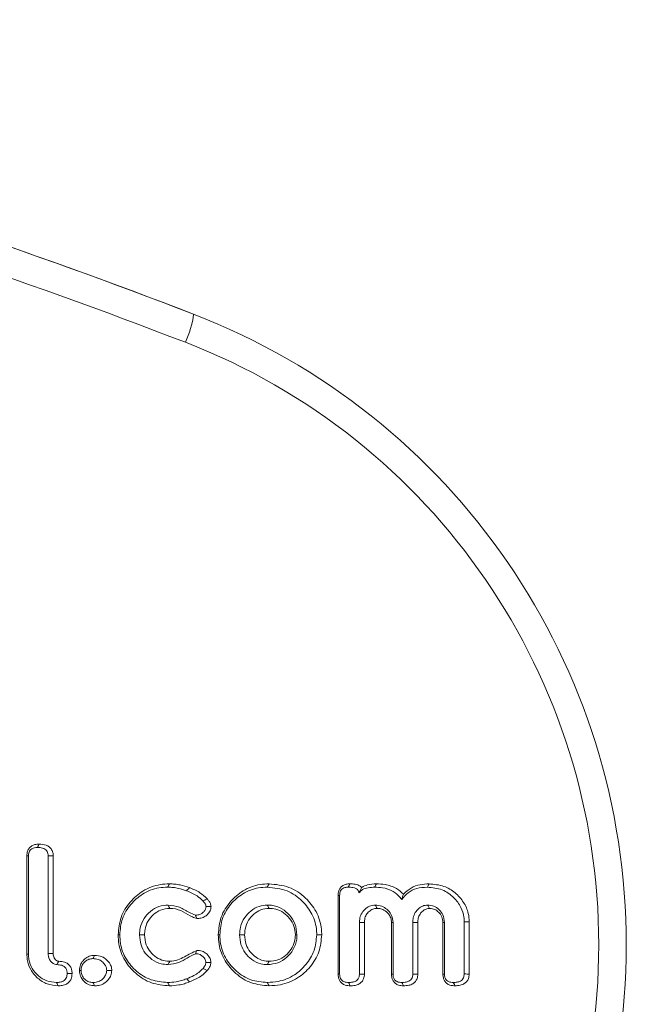
# Model space of a CAD drawing. Units: millimetres. Extents: x -45896 to -40646, y -1091 to 6334.
# Drawn here: x -43647 to -43631, y 5076 to 5102 of the extents above; entities that cross this region are included whole.
import ezdxf

# ---------------------------------------------------------------- set-up
doc = ezdxf.new("R2010")
doc.units = ezdxf.units.MM
doc.header["$LTSCALE"] = 3
doc.layers.get('0').update_dxf_attribs({"lineweight": 15})

msp = doc.modelspace()

# ---------------------------------------------------------------- linework, layer by layer
at = {"color": 7, "linetype": 'Continuous', "lineweight": 15}
for p, q in [((-43647.092, 5077.226), (-43647.092, 5079.845)), ((-43647.05, 5077.227), (-43647.05, 5079.843)), ((-43646.524, 5079.844), (-43646.524, 5077.246)), ((-43646.39, 5079.845), (-43646.39, 5077.248)), ((-43638.804, 5076.701), (-43638.804, 5078.79)), ((-43638.763, 5076.703), (-43638.763, 5078.789)), ((-43638.236, 5078.075), (-43638.236, 5076.701)), ((-43638.102, 5078.073), (-43638.102, 5076.7)), ((-43637.383, 5076.7), (-43637.383, 5078.073)), ((-43637.341, 5076.701), (-43637.341, 5078.075)), ((-43636.815, 5078.075), (-43636.815, 5076.701)), ((-43636.681, 5078.074), (-43636.681, 5076.699)), ((-43636.014, 5076.7), (-43636.014, 5078.073)), ((-43635.972, 5076.701), (-43635.972, 5078.075)), ((-43635.446, 5078.092), (-43635.446, 5076.703)), ((-43635.312, 5078.094), (-43635.312, 5076.7))]:
    msp.add_line(p, q, dxfattribs=at)
at = {"color": 7, "linetype": 'Continuous', "lineweight": 15, "flags": 128}
msp.add_lwpolyline([(-43642.651, 5094.269), (-43642.651, 5094.269)], dxfattribs=at)
at = {"color": 7, "linetype": 'Continuous', "lineweight": 15}
for centre, radius, start, end in [((-43700.627, 4943.994), 161.071, 68.90355, 78.83446), ((-43645.133, 5094.598), 2.504, 334.5719, 352.4549), ((-43649.13, 5077.476), 18, 291.0964, 68.9036)]:
    msp.add_arc(centre, radius, start, end, dxfattribs=at)
for centre, major_axis, start_param, end_param in [((-43700.627, 4943.994), (161.071, 0), 1.202594, 1.379057), ((-43700.56, 4943.994), (160.271, 0), 1.202594, 1.379057), ((-43649.13, 5077.476), (18, 0), 5.080591, 7.485779), ((-43649.063, 5077.476), (17.2, 0), 5.080591, 7.485779)]:
    msp.add_ellipse(centre, major_axis=major_axis, ratio=0.999999, start_param=start_param, end_param=end_param, dxfattribs=at)
for points, knots in [([(-43647.092, 5079.845), (-43647.089, 5079.889), (-43647.084, 5079.963), (-43647.032, 5080.055), (-43646.964, 5080.116), (-43646.872, 5080.154), (-43646.804, 5080.157), (-43646.766, 5080.159)], [0, 0, 0, 0, 0.25154, 0.427508, 0.60378, 0.774783, 1, 1, 1, 1]), ([(-43646.766, 5080.159), (-43646.771, 5080.149), (-43646.787, 5080.119), (-43646.802, 5080.09), (-43646.812, 5080.071)], [0, 0, 0, 0, 0.366819, 1, 1, 1, 1]), ([(-43646.766, 5080.159), (-43646.703, 5080.155), (-43646.607, 5080.15), (-43646.493, 5080.089), (-43646.43, 5080.018), (-43646.395, 5079.933), (-43646.391, 5079.875), (-43646.39, 5079.845)], [0, 0, 0, 0, 0.338212, 0.511839, 0.687144, 0.839266, 1, 1, 1, 1]), ([(-43647.092, 5079.845), (-43647.086, 5079.845), (-43647.072, 5079.844), (-43647.058, 5079.844), (-43647.05, 5079.843)], [0, 0, 0, 0, 0.408598, 1, 1, 1, 1]), ([(-43647.05, 5079.843), (-43647.048, 5079.878), (-43647.045, 5079.934), (-43647.007, 5080.001), (-43646.957, 5080.044), (-43646.889, 5080.068), (-43646.838, 5080.07), (-43646.812, 5080.071)], [0, 0, 0, 0, 0.276024, 0.435448, 0.595398, 0.787832, 1, 1, 1, 1]), ([(-43646.812, 5080.071), (-43646.765, 5080.069), (-43646.694, 5080.066), (-43646.612, 5080.029), (-43646.564, 5079.989), (-43646.536, 5079.935), (-43646.525, 5079.886), (-43646.524, 5079.854), (-43646.524, 5079.844)], [0, 0, 0, 0, 0.33388, 0.50121, 0.638336, 0.775586, 0.926722, 1, 1, 1, 1]), ([(-43646.39, 5079.845), (-43646.406, 5079.845), (-43646.451, 5079.845), (-43646.495, 5079.844), (-43646.524, 5079.844)], [0, 0, 0, 0, 0.366734, 1, 1, 1, 1]), ([(-43644.659, 5077.745), (-43644.645, 5077.904), (-43644.616, 5078.222), (-43644.361, 5078.626), (-43644.002, 5078.94), (-43643.623, 5079.087), (-43643.377, 5079.098), (-43643.297, 5079.102)], [0, 0, 0, 0, 0.221438, 0.444305, 0.651919, 0.887525, 1, 1, 1, 1]), ([(-43643.297, 5079.102), (-43643.305, 5079.087), (-43643.32, 5079.058), (-43643.336, 5079.028), (-43643.343, 5079.014)], [0, 0, 0, 0, 0.499958, 1, 1, 1, 1]), ([(-43643.297, 5079.102), (-43643.249, 5079.101), (-43643.152, 5079.098), (-43642.972, 5079.07), (-43642.844, 5079.028), (-43642.762, 5079.001)], [0, 0, 0, 0, 0.264358, 0.529243, 1, 1, 1, 1]), ([(-43641.995, 5077.745), (-43641.981, 5077.906), (-43641.951, 5078.228), (-43641.693, 5078.636), (-43641.335, 5078.946), (-43640.962, 5079.088), (-43640.722, 5079.098), (-43640.644, 5079.102)], [0, 0, 0, 0, 0.224996, 0.4515659, 0.6608472, 0.8888197, 1, 1, 1, 1]), ([(-43640.644, 5079.102), (-43640.463, 5079.085), (-43640.105, 5079.052), (-43639.671, 5078.756), (-43639.362, 5078.366), (-43639.247, 5078.007), (-43639.241, 5077.794), (-43639.24, 5077.745)], [0, 0, 0, 0, 0.249034, 0.493983, 0.704827, 0.932303, 1, 1, 1, 1]), ([(-43638.804, 5078.79), (-43638.802, 5078.834), (-43638.797, 5078.908), (-43638.746, 5079), (-43638.678, 5079.06), (-43638.589, 5079.097), (-43638.524, 5079.1), (-43638.488, 5079.102)], [0, 0, 0, 0, 0.259617, 0.435581, 0.611703, 0.787796, 1, 1, 1, 1]), ([(-43638.488, 5079.102), (-43638.497, 5079.086), (-43638.512, 5079.056), (-43638.527, 5079.027), (-43638.534, 5079.014)], [0, 0, 0, 0, 0.542152, 1, 1, 1, 1]), ([(-43638.488, 5079.102), (-43638.443, 5079.1), (-43638.351, 5079.097), (-43638.24, 5079.064), (-43638.19, 5079.021), (-43638.176, 5079.008)], [0, 0, 0, 0, 0.411218, 0.827853, 1, 1, 1, 1]), ([(-43638.176, 5079.008), (-43638.124, 5079.034), (-43638.002, 5079.096), (-43637.864, 5079.1), (-43637.784, 5079.102)], [0, 0, 0, 0, 0.418556, 1, 1, 1, 1]), ([(-43637.784, 5079.102), (-43637.792, 5079.087), (-43637.808, 5079.058), (-43637.823, 5079.028), (-43637.831, 5079.014)], [0, 0, 0, 0, 0.499989, 1, 1, 1, 1]), ([(-43637.784, 5079.102), (-43637.708, 5079.098), (-43637.523, 5079.09), (-43637.263, 5079.008), (-43637.123, 5078.88), (-43637.065, 5078.827)], [0, 0, 0, 0, 0.290885, 0.703007, 1, 1, 1, 1]), ([(-43637.065, 5078.827), (-43637.001, 5078.887), (-43636.872, 5079.006), (-43636.626, 5079.089), (-43636.461, 5079.098), (-43636.382, 5079.102)], [0, 0, 0, 0, 0.343907, 0.686817, 1, 1, 1, 1]), ([(-43636.382, 5079.102), (-43636.39, 5079.087), (-43636.405, 5079.058), (-43636.42, 5079.028), (-43636.428, 5079.014)], [0, 0, 0, 0, 0.499958, 1, 1, 1, 1]), ([(-43636.382, 5079.102), (-43636.247, 5079.09), (-43635.997, 5079.069), (-43635.68, 5078.875), (-43635.455, 5078.625), (-43635.328, 5078.35), (-43635.317, 5078.169), (-43635.312, 5078.094)], [0, 0, 0, 0, 0.2470591, 0.4574108, 0.6666133, 0.8622663, 1, 1, 1, 1]), ([(-43644.618, 5077.745), (-43644.605, 5077.892), (-43644.579, 5078.185), (-43644.345, 5078.56), (-43644.014, 5078.855), (-43643.657, 5078.999), (-43643.421, 5079.01), (-43643.343, 5079.014)], [0, 0, 0, 0, 0.218246, 0.437874, 0.644207, 0.882122, 1, 1, 1, 1]), ([(-43643.343, 5079.014), (-43643.295, 5079.012), (-43643.199, 5079.009), (-43643.028, 5078.981), (-43642.911, 5078.942), (-43642.839, 5078.919)], [0, 0, 0, 0, 0.280769, 0.561797, 1, 1, 1, 1]), ([(-43642.762, 5079.001), (-43642.775, 5078.987), (-43642.801, 5078.96), (-43642.826, 5078.932), (-43642.839, 5078.919)], [0, 0, 0, 0, 0.499938, 1, 1, 1, 1]), ([(-43642.839, 5078.919), (-43642.791, 5078.899), (-43642.695, 5078.859), (-43642.542, 5078.777), (-43642.454, 5078.694), (-43642.403, 5078.647)], [0, 0, 0, 0, 0.300148, 0.601088, 1, 1, 1, 1]), ([(-43642.762, 5079.001), (-43642.714, 5078.981), (-43642.618, 5078.942), (-43642.453, 5078.855), (-43642.353, 5078.763), (-43642.293, 5078.707)], [0, 0, 0, 0, 0.278641, 0.557726, 1, 1, 1, 1]), ([(-43641.954, 5077.745), (-43641.94, 5077.893), (-43641.914, 5078.191), (-43641.678, 5078.57), (-43641.347, 5078.861), (-43640.995, 5079), (-43640.767, 5079.01), (-43640.69, 5079.014)], [0, 0, 0, 0, 0.221846, 0.445263, 0.653957, 0.883323, 1, 1, 1, 1]), ([(-43640.69, 5079.014), (-43640.509, 5078.996), (-43640.163, 5078.962), (-43639.754, 5078.667), (-43639.473, 5078.298), (-43639.379, 5077.968), (-43639.374, 5077.781), (-43639.374, 5077.745)], [0, 0, 0, 0, 0.266606, 0.508401, 0.72246, 0.947507, 1, 1, 1, 1]), ([(-43638.804, 5078.79), (-43638.799, 5078.79), (-43638.785, 5078.79), (-43638.771, 5078.789), (-43638.763, 5078.789)], [0, 0, 0, 0, 0.386619, 1, 1, 1, 1]), ([(-43638.763, 5078.789), (-43638.761, 5078.822), (-43638.758, 5078.876), (-43638.724, 5078.942), (-43638.679, 5078.982), (-43638.614, 5079.01), (-43638.564, 5079.012), (-43638.534, 5079.014)], [0, 0, 0, 0, 0.268871, 0.430976, 0.593482, 0.753901, 1, 1, 1, 1]), ([(-43638.534, 5079.014), (-43638.492, 5079.012), (-43638.424, 5079.01), (-43638.341, 5078.987), (-43638.292, 5078.957), (-43638.264, 5078.923), (-43638.253, 5078.889), (-43638.252, 5078.868), (-43638.252, 5078.859)], [0, 0, 0, 0, 0.352739, 0.568608, 0.711745, 0.819667, 0.927693, 1, 1, 1, 1]), ([(-43638.252, 5078.859), (-43638.221, 5078.892), (-43638.153, 5078.962), (-43637.999, 5079.007), (-43637.889, 5079.011), (-43637.831, 5079.014)], [0, 0, 0, 0, 0.285948, 0.622802, 1, 1, 1, 1]), ([(-43638.176, 5079.008), (-43638.186, 5078.989), (-43638.205, 5078.952), (-43638.237, 5078.889), (-43638.252, 5078.859)], [0, 0, 0, 0, 0.525906, 1, 1, 1, 1]), ([(-43637.831, 5079.014), (-43637.762, 5079.011), (-43637.593, 5079.004), (-43637.346, 5078.925), (-43637.185, 5078.787), (-43637.124, 5078.701), (-43637.111, 5078.683)], [0, 0, 0, 0, 0.2512536, 0.6162699, 0.9187145, 1, 1, 1, 1]), ([(-43637.111, 5078.683), (-43637.058, 5078.749), (-43636.951, 5078.881), (-43636.704, 5078.996), (-43636.524, 5079.008), (-43636.428, 5079.014)], [0, 0, 0, 0, 0.317236, 0.637075, 1, 1, 1, 1]), ([(-43637.065, 5078.827), (-43637.073, 5078.804), (-43637.088, 5078.759), (-43637.103, 5078.708), (-43637.111, 5078.683)], [0, 0, 0, 0, 0.499857, 1, 1, 1, 1]), ([(-43636.428, 5079.014), (-43636.292, 5079.001), (-43636.031, 5078.977), (-43635.724, 5078.756), (-43635.528, 5078.497), (-43635.452, 5078.265), (-43635.447, 5078.133), (-43635.446, 5078.092)], [0, 0, 0, 0, 0.270561, 0.520761, 0.735649, 0.917962, 1, 1, 1, 1]), ([(-43643.333, 5078.538), (-43643.416, 5078.53), (-43643.586, 5078.515), (-43643.809, 5078.376), (-43643.988, 5078.182), (-43644.08, 5077.958), (-43644.088, 5077.807), (-43644.091, 5077.745)], [0, 0, 0, 0, 0.201892, 0.418738, 0.628639, 0.849076, 1, 1, 1, 1]), ([(-43643.288, 5078.45), (-43643.301, 5078.475), (-43643.316, 5078.504), (-43643.331, 5078.534), (-43643.333, 5078.538)], [0, 0, 0, 0, 0.85912, 1, 1, 1, 1]), ([(-43642.605, 5078.267), (-43642.658, 5078.29), (-43642.803, 5078.351), (-43643.024, 5078.502), (-43643.229, 5078.526), (-43643.333, 5078.538)], [0, 0, 0, 0, 0.222624, 0.601987, 1, 1, 1, 1]), ([(-43642.293, 5078.707), (-43642.314, 5078.695), (-43642.351, 5078.675), (-43642.388, 5078.655), (-43642.403, 5078.647)], [0, 0, 0, 0, 0.579052, 1, 1, 1, 1]), ([(-43642.403, 5078.647), (-43642.387, 5078.628), (-43642.356, 5078.591), (-43642.325, 5078.538), (-43642.322, 5078.504), (-43642.321, 5078.495)], [0, 0, 0, 0, 0.4182411, 0.8389071, 1, 1, 1, 1]), ([(-43642.293, 5078.707), (-43642.277, 5078.688), (-43642.244, 5078.649), (-43642.2, 5078.58), (-43642.191, 5078.524), (-43642.186, 5078.495)], [0, 0, 0, 0, 0.3046148, 0.6392719, 1, 1, 1, 1]), ([(-43640.69, 5078.538), (-43640.764, 5078.531), (-43640.923, 5078.516), (-43641.132, 5078.391), (-43641.311, 5078.204), (-43641.414, 5077.977), (-43641.423, 5077.814), (-43641.427, 5077.745)], [0, 0, 0, 0, 0.1845675, 0.3964905, 0.5936292, 0.8278406, 1, 1, 1, 1]), ([(-43640.643, 5078.45), (-43640.651, 5078.464), (-43640.667, 5078.494), (-43640.682, 5078.523), (-43640.69, 5078.538)], [0, 0, 0, 0, 0.4999475, 1, 1, 1, 1]), ([(-43639.9, 5077.745), (-43639.91, 5077.845), (-43639.929, 5078.036), (-43640.088, 5078.273), (-43640.3, 5078.454), (-43640.517, 5078.532), (-43640.652, 5078.536), (-43640.69, 5078.538)], [0, 0, 0, 0, 0.238489, 0.4595, 0.670402, 0.908981, 1, 1, 1, 1]), ([(-43637.815, 5078.538), (-43637.868, 5078.531), (-43637.971, 5078.518), (-43638.099, 5078.425), (-43638.194, 5078.307), (-43638.232, 5078.18), (-43638.235, 5078.104), (-43638.236, 5078.075)], [0, 0, 0, 0, 0.228481, 0.443177, 0.667578, 0.875957, 1, 1, 1, 1]), ([(-43637.768, 5078.449), (-43637.775, 5078.462), (-43637.791, 5078.492), (-43637.806, 5078.521), (-43637.815, 5078.538)], [0, 0, 0, 0, 0.441255, 1, 1, 1, 1]), ([(-43637.341, 5078.075), (-43637.348, 5078.138), (-43637.362, 5078.259), (-43637.47, 5078.399), (-43637.604, 5078.501), (-43637.728, 5078.534), (-43637.8, 5078.537), (-43637.815, 5078.538)], [0, 0, 0, 0, 0.254186, 0.489771, 0.701896, 0.93746, 1, 1, 1, 1]), ([(-43636.42, 5078.538), (-43636.464, 5078.533), (-43636.552, 5078.522), (-43636.665, 5078.443), (-43636.758, 5078.338), (-43636.808, 5078.206), (-43636.813, 5078.116), (-43636.815, 5078.075)], [0, 0, 0, 0, 0.1952268, 0.3919175, 0.5975214, 0.8188767, 1, 1, 1, 1]), ([(-43636.373, 5078.449), (-43636.384, 5078.471), (-43636.4, 5078.5), (-43636.416, 5078.53), (-43636.42, 5078.538)], [0, 0, 0, 0, 0.7271, 1, 1, 1, 1]), ([(-43635.972, 5078.075), (-43635.98, 5078.145), (-43635.996, 5078.274), (-43636.111, 5078.42), (-43636.252, 5078.521), (-43636.363, 5078.532), (-43636.42, 5078.538)], [0, 0, 0, 0, 0.289444, 0.53671, 0.762353, 1, 1, 1, 1]), ([(-43643.288, 5078.45), (-43643.371, 5078.441), (-43643.529, 5078.424), (-43643.728, 5078.288), (-43643.88, 5078.112), (-43643.95, 5077.916), (-43643.955, 5077.792), (-43643.957, 5077.745)], [0, 0, 0, 0, 0.228765, 0.437062, 0.655809, 0.870637, 1, 1, 1, 1]), ([(-43642.564, 5078.178), (-43642.603, 5078.191), (-43642.733, 5078.234), (-43642.924, 5078.369), (-43643.136, 5078.444), (-43643.26, 5078.448), (-43643.288, 5078.45)], [0, 0, 0, 0, 0.157671, 0.522517, 0.892289, 1, 1, 1, 1]), ([(-43642.321, 5078.495), (-43642.324, 5078.472), (-43642.331, 5078.422), (-43642.381, 5078.357), (-43642.447, 5078.299), (-43642.528, 5078.271), (-43642.582, 5078.268), (-43642.605, 5078.267)], [0, 0, 0, 0, 0.168951, 0.376144, 0.595863, 0.827649, 1, 1, 1, 1]), ([(-43642.564, 5078.178), (-43642.574, 5078.199), (-43642.587, 5078.229), (-43642.601, 5078.258), (-43642.605, 5078.267)], [0, 0, 0, 0, 0.715386, 1, 1, 1, 1]), ([(-43642.186, 5078.495), (-43642.19, 5078.465), (-43642.198, 5078.397), (-43642.258, 5078.308), (-43642.343, 5078.229), (-43642.451, 5078.184), (-43642.529, 5078.18), (-43642.564, 5078.178)], [0, 0, 0, 0, 0.16765, 0.372421, 0.571684, 0.805308, 1, 1, 1, 1]), ([(-43642.186, 5078.495), (-43642.212, 5078.495), (-43642.257, 5078.495), (-43642.302, 5078.495), (-43642.321, 5078.495)], [0, 0, 0, 0, 0.578974, 1, 1, 1, 1]), ([(-43640.643, 5078.45), (-43640.718, 5078.442), (-43640.867, 5078.426), (-43641.053, 5078.301), (-43641.206, 5078.131), (-43641.284, 5077.933), (-43641.291, 5077.797), (-43641.293, 5077.745)], [0, 0, 0, 0, 0.209233, 0.418626, 0.616906, 0.854357, 1, 1, 1, 1]), ([(-43639.942, 5077.745), (-43639.949, 5077.824), (-43639.962, 5077.983), (-43640.085, 5078.186), (-43640.252, 5078.342), (-43640.446, 5078.436), (-43640.582, 5078.445), (-43640.643, 5078.45)], [0, 0, 0, 0, 0.213297, 0.427912, 0.627939, 0.833848, 1, 1, 1, 1]), ([(-43637.768, 5078.449), (-43637.806, 5078.445), (-43637.883, 5078.436), (-43637.982, 5078.369), (-43638.062, 5078.279), (-43638.098, 5078.172), (-43638.101, 5078.103), (-43638.102, 5078.073)], [0, 0, 0, 0, 0.202249, 0.410026, 0.627853, 0.841782, 1, 1, 1, 1]), ([(-43637.383, 5078.073), (-43637.387, 5078.116), (-43637.394, 5078.199), (-43637.467, 5078.317), (-43637.569, 5078.404), (-43637.68, 5078.446), (-43637.744, 5078.448), (-43637.768, 5078.449)], [0, 0, 0, 0, 0.213944, 0.417169, 0.678089, 0.876276, 1, 1, 1, 1]), ([(-43636.373, 5078.449), (-43636.404, 5078.446), (-43636.47, 5078.439), (-43636.555, 5078.379), (-43636.632, 5078.298), (-43636.676, 5078.189), (-43636.679, 5078.111), (-43636.681, 5078.074)], [0, 0, 0, 0, 0.172455, 0.367455, 0.564768, 0.791137, 1, 1, 1, 1]), ([(-43636.014, 5078.073), (-43636.019, 5078.126), (-43636.03, 5078.229), (-43636.12, 5078.349), (-43636.23, 5078.43), (-43636.321, 5078.447), (-43636.368, 5078.449), (-43636.373, 5078.449)], [0, 0, 0, 0, 0.2733325, 0.5302456, 0.753569, 0.9729414, 1, 1, 1, 1]), ([(-43638.102, 5078.073), (-43638.122, 5078.073), (-43638.167, 5078.074), (-43638.211, 5078.075), (-43638.236, 5078.075)], [0, 0, 0, 0, 0.441359, 1, 1, 1, 1]), ([(-43637.383, 5078.073), (-43637.376, 5078.073), (-43637.362, 5078.074), (-43637.348, 5078.075), (-43637.341, 5078.075)], [0, 0, 0, 0, 0.4999415, 1, 1, 1, 1]), ([(-43636.681, 5078.074), (-43636.713, 5078.074), (-43636.758, 5078.074), (-43636.803, 5078.075), (-43636.815, 5078.075)], [0, 0, 0, 0, 0.727131, 1, 1, 1, 1]), ([(-43636.014, 5078.073), (-43636.007, 5078.073), (-43635.993, 5078.074), (-43635.979, 5078.075), (-43635.972, 5078.075)], [0, 0, 0, 0, 0.499932, 1, 1, 1, 1]), ([(-43643.297, 5076.387), (-43643.46, 5076.402), (-43643.785, 5076.432), (-43644.198, 5076.694), (-43644.505, 5077.054), (-43644.646, 5077.428), (-43644.656, 5077.666), (-43644.659, 5077.745)], [0, 0, 0, 0, 0.227197, 0.45616, 0.666381, 0.888056, 1, 1, 1, 1]), ([(-43643.343, 5076.476), (-43643.494, 5076.489), (-43643.795, 5076.516), (-43644.179, 5076.757), (-43644.469, 5077.091), (-43644.604, 5077.442), (-43644.614, 5077.668), (-43644.618, 5077.745)], [0, 0, 0, 0, 0.224811, 0.451459, 0.660716, 0.884543, 1, 1, 1, 1]), ([(-43643.957, 5077.745), (-43643.98, 5077.745), (-43644.024, 5077.745), (-43644.069, 5077.745), (-43644.091, 5077.745)], [0, 0, 0, 0, 0.499969, 1, 1, 1, 1]), ([(-43644.091, 5077.745), (-43644.084, 5077.655), (-43644.071, 5077.482), (-43643.948, 5077.252), (-43643.763, 5077.075), (-43643.547, 5076.966), (-43643.395, 5076.956), (-43643.333, 5076.951)], [0, 0, 0, 0, 0.2205, 0.422881, 0.6248, 0.848421, 1, 1, 1, 1]), ([(-43643.957, 5077.745), (-43643.95, 5077.655), (-43643.936, 5077.49), (-43643.811, 5077.283), (-43643.648, 5077.138), (-43643.466, 5077.051), (-43643.342, 5077.043), (-43643.289, 5077.04)], [0, 0, 0, 0, 0.249538, 0.45243, 0.654518, 0.852262, 1, 1, 1, 1]), ([(-43640.644, 5076.387), (-43640.804, 5076.402), (-43641.125, 5076.431), (-43641.532, 5076.69), (-43641.837, 5077.047), (-43641.98, 5077.421), (-43641.991, 5077.662), (-43641.995, 5077.745)], [0, 0, 0, 0, 0.225013, 0.451774, 0.660574, 0.882245, 1, 1, 1, 1]), ([(-43640.69, 5076.476), (-43640.838, 5076.489), (-43641.135, 5076.515), (-43641.514, 5076.754), (-43641.801, 5077.083), (-43641.939, 5077.436), (-43641.95, 5077.665), (-43641.954, 5077.745)], [0, 0, 0, 0, 0.22254, 0.446889, 0.654835, 0.878127, 1, 1, 1, 1]), ([(-43641.293, 5077.745), (-43641.315, 5077.745), (-43641.36, 5077.745), (-43641.405, 5077.745), (-43641.427, 5077.745)], [0, 0, 0, 0, 0.500088, 1, 1, 1, 1]), ([(-43641.427, 5077.745), (-43641.421, 5077.658), (-43641.409, 5077.488), (-43641.29, 5077.257), (-43641.106, 5077.076), (-43640.895, 5076.965), (-43640.747, 5076.955), (-43640.69, 5076.951)], [0, 0, 0, 0, 0.215749, 0.423164, 0.630431, 0.857172, 1, 1, 1, 1]), ([(-43641.293, 5077.745), (-43641.286, 5077.658), (-43641.273, 5077.496), (-43641.154, 5077.287), (-43640.993, 5077.141), (-43640.816, 5077.051), (-43640.696, 5077.043), (-43640.644, 5077.04)], [0, 0, 0, 0, 0.2442386, 0.4526022, 0.6605082, 0.8533675, 1, 1, 1, 1]), ([(-43639.374, 5077.745), (-43639.387, 5077.602), (-43639.414, 5077.315), (-43639.644, 5076.945), (-43639.968, 5076.649), (-43640.34, 5076.494), (-43640.593, 5076.481), (-43640.69, 5076.476)], [0, 0, 0, 0, 0.210115, 0.421409, 0.624742, 0.855848, 1, 1, 1, 1]), ([(-43640.69, 5076.951), (-43640.593, 5076.961), (-43640.402, 5076.979), (-43640.166, 5077.136), (-43639.985, 5077.35), (-43639.906, 5077.569), (-43639.901, 5077.707), (-43639.9, 5077.745)], [0, 0, 0, 0, 0.23268, 0.458753, 0.666232, 0.907178, 1, 1, 1, 1]), ([(-43639.24, 5077.745), (-43639.254, 5077.591), (-43639.284, 5077.281), (-43639.532, 5076.884), (-43639.881, 5076.568), (-43640.276, 5076.407), (-43640.543, 5076.393), (-43640.644, 5076.387)], [0, 0, 0, 0, 0.212234, 0.425628, 0.629871, 0.859271, 1, 1, 1, 1]), ([(-43640.644, 5077.04), (-43640.564, 5077.046), (-43640.404, 5077.06), (-43640.2, 5077.185), (-43640.045, 5077.355), (-43639.955, 5077.55), (-43639.946, 5077.685), (-43639.942, 5077.745)], [0, 0, 0, 0, 0.215289, 0.43213, 0.632408, 0.837524, 1, 1, 1, 1]), ([(-43639.942, 5077.745), (-43639.935, 5077.745), (-43639.921, 5077.745), (-43639.907, 5077.745), (-43639.9, 5077.745)], [0, 0, 0, 0, 0.500049, 1, 1, 1, 1]), ([(-43647.092, 5077.226), (-43647.085, 5077.227), (-43647.071, 5077.227), (-43647.057, 5077.227), (-43647.05, 5077.227)], [0, 0, 0, 0, 0.5, 1, 1, 1, 1]), ([(-43646.255, 5076.387), (-43646.355, 5076.397), (-43646.555, 5076.415), (-43646.813, 5076.581), (-43647.002, 5076.807), (-43647.084, 5077.038), (-43647.09, 5077.18), (-43647.092, 5077.226)], [0, 0, 0, 0, 0.227631, 0.456217, 0.676821, 0.894396, 1, 1, 1, 1]), ([(-43646.302, 5076.476), (-43646.389, 5076.483), (-43646.564, 5076.499), (-43646.79, 5076.641), (-43646.963, 5076.839), (-43647.042, 5077.05), (-43647.048, 5077.182), (-43647.05, 5077.227)], [0, 0, 0, 0, 0.221421, 0.443706, 0.663382, 0.883973, 1, 1, 1, 1]), ([(-43646.39, 5077.248), (-43646.391, 5077.248), (-43646.397, 5077.248), (-43646.421, 5077.248), (-43646.464, 5077.247), (-43646.503, 5077.247), (-43646.524, 5077.246)], [0, 0, 0, 0, 0.025805, 0.129364, 0.54332, 1, 1, 1, 1]), ([(-43646.524, 5077.246), (-43646.523, 5077.242), (-43646.523, 5077.22), (-43646.519, 5077.165), (-43646.495, 5077.083), (-43646.433, 5077.008), (-43646.364, 5076.96), (-43646.314, 5076.954), (-43646.295, 5076.951)], [0, 0, 0, 0, 0.031938, 0.159818, 0.405106, 0.638389, 0.859511, 1, 1, 1, 1]), ([(-43646.39, 5077.248), (-43646.39, 5077.244), (-43646.389, 5077.222), (-43646.386, 5077.183), (-43646.369, 5077.127), (-43646.333, 5077.08), (-43646.293, 5077.052), (-43646.263, 5077.04), (-43646.251, 5077.04), (-43646.245, 5077.04)], [0, 0, 0, 0, 0.046965, 0.235146, 0.424802, 0.654267, 0.871804, 0.93416, 1, 1, 1, 1]), ([(-43643.333, 5076.951), (-43643.235, 5076.963), (-43643.052, 5076.985), (-43642.828, 5077.132), (-43642.679, 5077.205), (-43642.605, 5077.241)], [0, 0, 0, 0, 0.3715171, 0.6860351, 1, 1, 1, 1]), ([(-43643.289, 5077.04), (-43643.215, 5077.047), (-43643.074, 5077.061), (-43642.843, 5077.192), (-43642.674, 5077.276), (-43642.564, 5077.33)], [0, 0, 0, 0, 0.27868, 0.533436, 1, 1, 1, 1]), ([(-43642.564, 5077.33), (-43642.569, 5077.318), (-43642.583, 5077.289), (-43642.596, 5077.259), (-43642.605, 5077.241)], [0, 0, 0, 0, 0.389184, 1, 1, 1, 1]), ([(-43642.605, 5077.241), (-43642.561, 5077.238), (-43642.486, 5077.231), (-43642.4, 5077.166), (-43642.344, 5077.099), (-43642.326, 5077.04), (-43642.324, 5077.012), (-43642.323, 5077.008)], [0, 0, 0, 0, 0.3202867, 0.5511457, 0.793402, 0.9649448, 1, 1, 1, 1]), ([(-43642.564, 5077.33), (-43642.516, 5077.327), (-43642.428, 5077.321), (-43642.31, 5077.249), (-43642.227, 5077.156), (-43642.194, 5077.065), (-43642.19, 5077.019), (-43642.189, 5077.007)], [0, 0, 0, 0, 0.26363, 0.47779, 0.746225, 0.938305, 1, 1, 1, 1]), ([(-43646.245, 5077.04), (-43646.245, 5077.039), (-43646.247, 5077.035), (-43646.257, 5077.019), (-43646.273, 5076.99), (-43646.287, 5076.965), (-43646.295, 5076.951)], [0, 0, 0, 0, 0.025885, 0.129404, 0.54332, 1, 1, 1, 1]), ([(-43646.245, 5077.04), (-43646.191, 5077.036), (-43646.105, 5077.03), (-43645.997, 5076.977), (-43645.933, 5076.905), (-43645.893, 5076.815), (-43645.889, 5076.75), (-43645.887, 5076.715)], [0, 0, 0, 0, 0.291699, 0.469266, 0.648415, 0.81001, 1, 1, 1, 1]), ([(-43645.691, 5076.795), (-43645.687, 5076.846), (-43645.678, 5076.941), (-43645.6, 5077.061), (-43645.496, 5077.151), (-43645.384, 5077.193), (-43645.312, 5077.197), (-43645.288, 5077.198)], [0, 0, 0, 0, 0.236934, 0.447687, 0.657542, 0.884451, 1, 1, 1, 1]), ([(-43645.65, 5076.795), (-43645.647, 5076.834), (-43645.64, 5076.911), (-43645.577, 5077.006), (-43645.492, 5077.077), (-43645.405, 5077.107), (-43645.351, 5077.109), (-43645.333, 5077.11)], [0, 0, 0, 0, 0.229449, 0.462019, 0.667511, 0.893516, 1, 1, 1, 1]), ([(-43645.288, 5077.198), (-43645.295, 5077.184), (-43645.31, 5077.154), (-43645.325, 5077.125), (-43645.333, 5077.11)], [0, 0, 0, 0, 0.500005, 1, 1, 1, 1]), ([(-43645.333, 5077.11), (-43645.286, 5077.107), (-43645.2, 5077.1), (-43645.088, 5077.038), (-43645.013, 5076.956), (-43644.971, 5076.871), (-43644.967, 5076.818), (-43644.965, 5076.795)], [0, 0, 0, 0, 0.259766, 0.481591, 0.70288, 0.874531, 1, 1, 1, 1]), ([(-43645.288, 5077.198), (-43645.22, 5077.192), (-43645.103, 5077.181), (-43644.963, 5077.087), (-43644.873, 5076.978), (-43644.836, 5076.873), (-43644.832, 5076.814), (-43644.831, 5076.795)], [0, 0, 0, 0, 0.298162, 0.51682, 0.734853, 0.918422, 1, 1, 1, 1]), ([(-43643.289, 5077.04), (-43643.301, 5077.014), (-43643.316, 5076.985), (-43643.331, 5076.956), (-43643.333, 5076.951)], [0, 0, 0, 0, 0.860294, 1, 1, 1, 1]), ([(-43642.323, 5077.008), (-43642.329, 5076.981), (-43642.339, 5076.939), (-43642.371, 5076.888), (-43642.391, 5076.863), (-43642.401, 5076.851)], [0, 0, 0, 0, 0.456163, 0.726, 1, 1, 1, 1]), ([(-43642.189, 5077.007), (-43642.217, 5077.007), (-43642.262, 5077.008), (-43642.306, 5077.008), (-43642.323, 5077.008)], [0, 0, 0, 0, 0.625242, 1, 1, 1, 1]), ([(-43642.189, 5077.007), (-43642.195, 5076.975), (-43642.204, 5076.919), (-43642.245, 5076.848), (-43642.275, 5076.811), (-43642.29, 5076.792)], [0, 0, 0, 0, 0.407717, 0.700709, 1, 1, 1, 1]), ([(-43640.644, 5077.04), (-43640.651, 5077.025), (-43640.667, 5076.996), (-43640.682, 5076.966), (-43640.69, 5076.951)], [0, 0, 0, 0, 0.499948, 1, 1, 1, 1]), ([(-43646.021, 5076.715), (-43646.024, 5076.678), (-43646.028, 5076.62), (-43646.07, 5076.551), (-43646.127, 5076.507), (-43646.207, 5076.479), (-43646.269, 5076.477), (-43646.302, 5076.476)], [0, 0, 0, 0, 0.257989, 0.409009, 0.560103, 0.764307, 1, 1, 1, 1]), ([(-43646.295, 5076.951), (-43646.25, 5076.949), (-43646.183, 5076.945), (-43646.1, 5076.907), (-43646.052, 5076.855), (-43646.024, 5076.788), (-43646.022, 5076.74), (-43646.021, 5076.715)], [0, 0, 0, 0, 0.321517, 0.484455, 0.649373, 0.824078, 1, 1, 1, 1]), ([(-43645.887, 5076.715), (-43645.891, 5076.664), (-43645.898, 5076.582), (-43645.962, 5076.486), (-43646.044, 5076.424), (-43646.146, 5076.392), (-43646.22, 5076.389), (-43646.255, 5076.387)], [0, 0, 0, 0, 0.269433, 0.435328, 0.601221, 0.814219, 1, 1, 1, 1]), ([(-43645.887, 5076.715), (-43645.905, 5076.715), (-43645.949, 5076.715), (-43645.994, 5076.715), (-43646.021, 5076.715)], [0, 0, 0, 0, 0.390352, 1, 1, 1, 1]), ([(-43645.287, 5076.387), (-43645.338, 5076.392), (-43645.441, 5076.403), (-43645.568, 5076.491), (-43645.657, 5076.608), (-43645.688, 5076.716), (-43645.691, 5076.779), (-43645.691, 5076.795)], [0, 0, 0, 0, 0.238746, 0.484098, 0.703382, 0.924888, 1, 1, 1, 1]), ([(-43645.691, 5076.795), (-43645.685, 5076.795), (-43645.671, 5076.795), (-43645.657, 5076.795), (-43645.65, 5076.795)], [0, 0, 0, 0, 0.5, 1, 1, 1, 1]), ([(-43645.333, 5076.476), (-43645.371, 5076.479), (-43645.448, 5076.486), (-43645.545, 5076.55), (-43645.616, 5076.637), (-43645.646, 5076.725), (-43645.649, 5076.779), (-43645.65, 5076.795)], [0, 0, 0, 0, 0.227862, 0.458282, 0.677949, 0.899924, 1, 1, 1, 1]), ([(-43644.965, 5076.795), (-43644.97, 5076.76), (-43644.979, 5076.688), (-43645.044, 5076.595), (-43645.131, 5076.517), (-43645.236, 5076.48), (-43645.305, 5076.477), (-43645.333, 5076.476)], [0, 0, 0, 0, 0.19741, 0.395336, 0.613883, 0.844908, 1, 1, 1, 1]), ([(-43644.831, 5076.795), (-43644.836, 5076.752), (-43644.847, 5076.661), (-43644.926, 5076.541), (-43645.037, 5076.442), (-43645.166, 5076.393), (-43645.252, 5076.389), (-43645.287, 5076.387)], [0, 0, 0, 0, 0.189173, 0.403631, 0.61704, 0.845783, 1, 1, 1, 1]), ([(-43644.831, 5076.795), (-43644.853, 5076.795), (-43644.898, 5076.795), (-43644.943, 5076.795), (-43644.965, 5076.795)], [0, 0, 0, 0, 0.499969, 1, 1, 1, 1]), ([(-43642.401, 5076.851), (-43642.438, 5076.814), (-43642.511, 5076.74), (-43642.66, 5076.649), (-43642.773, 5076.601), (-43642.838, 5076.573)], [0, 0, 0, 0, 0.295748, 0.591935, 1, 1, 1, 1]), ([(-43642.29, 5076.792), (-43642.326, 5076.755), (-43642.398, 5076.681), (-43642.556, 5076.578), (-43642.682, 5076.524), (-43642.76, 5076.491)], [0, 0, 0, 0, 0.273817, 0.548354, 1, 1, 1, 1]), ([(-43642.29, 5076.792), (-43642.313, 5076.804), (-43642.35, 5076.824), (-43642.387, 5076.843), (-43642.401, 5076.851)], [0, 0, 0, 0, 0.625403, 1, 1, 1, 1]), ([(-43638.804, 5076.701), (-43638.799, 5076.701), (-43638.785, 5076.702), (-43638.771, 5076.702), (-43638.763, 5076.703)], [0, 0, 0, 0, 0.384143, 1, 1, 1, 1]), ([(-43638.48, 5076.387), (-43638.525, 5076.39), (-43638.602, 5076.395), (-43638.7, 5076.446), (-43638.762, 5076.515), (-43638.798, 5076.604), (-43638.802, 5076.666), (-43638.804, 5076.701)], [0, 0, 0, 0, 0.263863, 0.448597, 0.634421, 0.799264, 1, 1, 1, 1]), ([(-43638.526, 5076.476), (-43638.569, 5076.478), (-43638.632, 5076.483), (-43638.703, 5076.527), (-43638.742, 5076.579), (-43638.76, 5076.641), (-43638.762, 5076.683), (-43638.763, 5076.703)], [0, 0, 0, 0, 0.336725, 0.497421, 0.659269, 0.843123, 1, 1, 1, 1]), ([(-43638.236, 5076.701), (-43638.239, 5076.668), (-43638.243, 5076.614), (-43638.284, 5076.55), (-43638.34, 5076.507), (-43638.423, 5076.48), (-43638.489, 5076.477), (-43638.526, 5076.476)], [0, 0, 0, 0, 0.2345256, 0.3808643, 0.527371, 0.7359132, 1, 1, 1, 1]), ([(-43638.102, 5076.7), (-43638.106, 5076.657), (-43638.113, 5076.583), (-43638.168, 5076.493), (-43638.248, 5076.429), (-43638.356, 5076.392), (-43638.438, 5076.389), (-43638.48, 5076.387)], [0, 0, 0, 0, 0.22883, 0.393106, 0.557637, 0.770122, 1, 1, 1, 1]), ([(-43638.102, 5076.7), (-43638.12, 5076.7), (-43638.164, 5076.7), (-43638.209, 5076.701), (-43638.236, 5076.701)], [0, 0, 0, 0, 0.382466, 1, 1, 1, 1]), ([(-43637.383, 5076.7), (-43637.378, 5076.7), (-43637.364, 5076.701), (-43637.35, 5076.701), (-43637.341, 5076.701)], [0, 0, 0, 0, 0.380957, 1, 1, 1, 1]), ([(-43637.06, 5076.387), (-43637.107, 5076.39), (-43637.184, 5076.395), (-43637.28, 5076.447), (-43637.341, 5076.514), (-43637.377, 5076.602), (-43637.381, 5076.665), (-43637.383, 5076.7)], [0, 0, 0, 0, 0.272669, 0.450323, 0.628571, 0.796704, 1, 1, 1, 1]), ([(-43637.106, 5076.476), (-43637.149, 5076.478), (-43637.211, 5076.482), (-43637.281, 5076.526), (-43637.321, 5076.578), (-43637.34, 5076.64), (-43637.341, 5076.684), (-43637.341, 5076.701)], [0, 0, 0, 0, 0.340249, 0.494512, 0.648627, 0.858967, 1, 1, 1, 1]), ([(-43636.815, 5076.701), (-43636.818, 5076.665), (-43636.823, 5076.608), (-43636.869, 5076.543), (-43636.931, 5076.5), (-43637.014, 5076.479), (-43637.077, 5076.476), (-43637.106, 5076.476)], [0, 0, 0, 0, 0.253693, 0.401933, 0.550357, 0.788904, 1, 1, 1, 1]), ([(-43636.681, 5076.699), (-43636.684, 5076.658), (-43636.691, 5076.586), (-43636.744, 5076.498), (-43636.82, 5076.433), (-43636.93, 5076.393), (-43637.014, 5076.389), (-43637.06, 5076.387)], [0, 0, 0, 0, 0.219109, 0.381028, 0.542704, 0.753702, 1, 1, 1, 1]), ([(-43636.681, 5076.699), (-43636.699, 5076.699), (-43636.744, 5076.7), (-43636.789, 5076.701), (-43636.815, 5076.701)], [0, 0, 0, 0, 0.415593, 1, 1, 1, 1]), ([(-43636.014, 5076.7), (-43636.009, 5076.7), (-43635.995, 5076.701), (-43635.981, 5076.701), (-43635.972, 5076.701)], [0, 0, 0, 0, 0.380965, 1, 1, 1, 1]), ([(-43635.691, 5076.387), (-43635.738, 5076.39), (-43635.815, 5076.395), (-43635.911, 5076.447), (-43635.972, 5076.514), (-43636.008, 5076.602), (-43636.012, 5076.665), (-43636.014, 5076.7)], [0, 0, 0, 0, 0.27263, 0.450264, 0.628492, 0.796696, 1, 1, 1, 1]), ([(-43635.737, 5076.476), (-43635.78, 5076.478), (-43635.842, 5076.482), (-43635.912, 5076.526), (-43635.952, 5076.578), (-43635.971, 5076.64), (-43635.972, 5076.684), (-43635.972, 5076.701)], [0, 0, 0, 0, 0.34048, 0.494438, 0.648711, 0.859001, 1, 1, 1, 1]), ([(-43635.446, 5076.703), (-43635.449, 5076.667), (-43635.454, 5076.611), (-43635.497, 5076.547), (-43635.556, 5076.505), (-43635.639, 5076.479), (-43635.704, 5076.477), (-43635.737, 5076.476)], [0, 0, 0, 0, 0.250011, 0.392559, 0.534702, 0.761988, 1, 1, 1, 1]), ([(-43635.312, 5076.7), (-43635.316, 5076.659), (-43635.322, 5076.588), (-43635.374, 5076.499), (-43635.449, 5076.435), (-43635.558, 5076.393), (-43635.644, 5076.389), (-43635.691, 5076.387)], [0, 0, 0, 0, 0.221895, 0.379444, 0.536725, 0.748957, 1, 1, 1, 1]), ([(-43635.312, 5076.7), (-43635.33, 5076.701), (-43635.375, 5076.701), (-43635.42, 5076.702), (-43635.446, 5076.703)], [0, 0, 0, 0, 0.41112, 1, 1, 1, 1]), ([(-43646.255, 5076.387), (-43646.261, 5076.4), (-43646.277, 5076.429), (-43646.293, 5076.459), (-43646.302, 5076.476)], [0, 0, 0, 0, 0.424756, 1, 1, 1, 1]), ([(-43645.287, 5076.387), (-43645.295, 5076.402), (-43645.31, 5076.431), (-43645.325, 5076.461), (-43645.333, 5076.476)], [0, 0, 0, 0, 0.499932, 1, 1, 1, 1]), ([(-43642.838, 5076.573), (-43642.884, 5076.556), (-43642.976, 5076.522), (-43643.145, 5076.485), (-43643.269, 5076.479), (-43643.343, 5076.476)], [0, 0, 0, 0, 0.283694, 0.567621, 1, 1, 1, 1]), ([(-43643.297, 5076.387), (-43643.305, 5076.402), (-43643.32, 5076.431), (-43643.336, 5076.461), (-43643.343, 5076.476)], [0, 0, 0, 0, 0.499937, 1, 1, 1, 1]), ([(-43642.76, 5076.491), (-43642.806, 5076.474), (-43642.898, 5076.44), (-43643.077, 5076.399), (-43643.212, 5076.392), (-43643.297, 5076.387)], [0, 0, 0, 0, 0.26656, 0.533585, 1, 1, 1, 1]), ([(-43642.76, 5076.491), (-43642.773, 5076.505), (-43642.799, 5076.532), (-43642.825, 5076.559), (-43642.838, 5076.573)], [0, 0, 0, 0, 0.500057, 1, 1, 1, 1]), ([(-43638.48, 5076.387), (-43638.486, 5076.399), (-43638.501, 5076.428), (-43638.516, 5076.457), (-43638.526, 5076.476)], [0, 0, 0, 0, 0.382445, 1, 1, 1, 1]), ([(-43637.06, 5076.387), (-43637.066, 5076.399), (-43637.081, 5076.428), (-43637.097, 5076.457), (-43637.106, 5076.476)], [0, 0, 0, 0, 0.380938, 1, 1, 1, 1]), ([(-43635.691, 5076.387), (-43635.697, 5076.399), (-43635.712, 5076.428), (-43635.728, 5076.457), (-43635.737, 5076.476)], [0, 0, 0, 0, 0.380938, 1, 1, 1, 1])]:
    msp.add_open_spline(points, degree=3, knots=knots, dxfattribs=at)
for points in [[(-43640.644, 5079.102), (-43640.69, 5079.014)], [(-43635.312, 5078.094), (-43635.446, 5078.092)], [(-43644.659, 5077.745), (-43644.618, 5077.745)], [(-43641.995, 5077.745), (-43641.954, 5077.745)], [(-43639.24, 5077.745), (-43639.374, 5077.745)], [(-43640.644, 5076.387), (-43640.69, 5076.476)]]:
    msp.add_open_spline(points, degree=1, dxfattribs=at)

doc.saveas('drawing.dxf')
